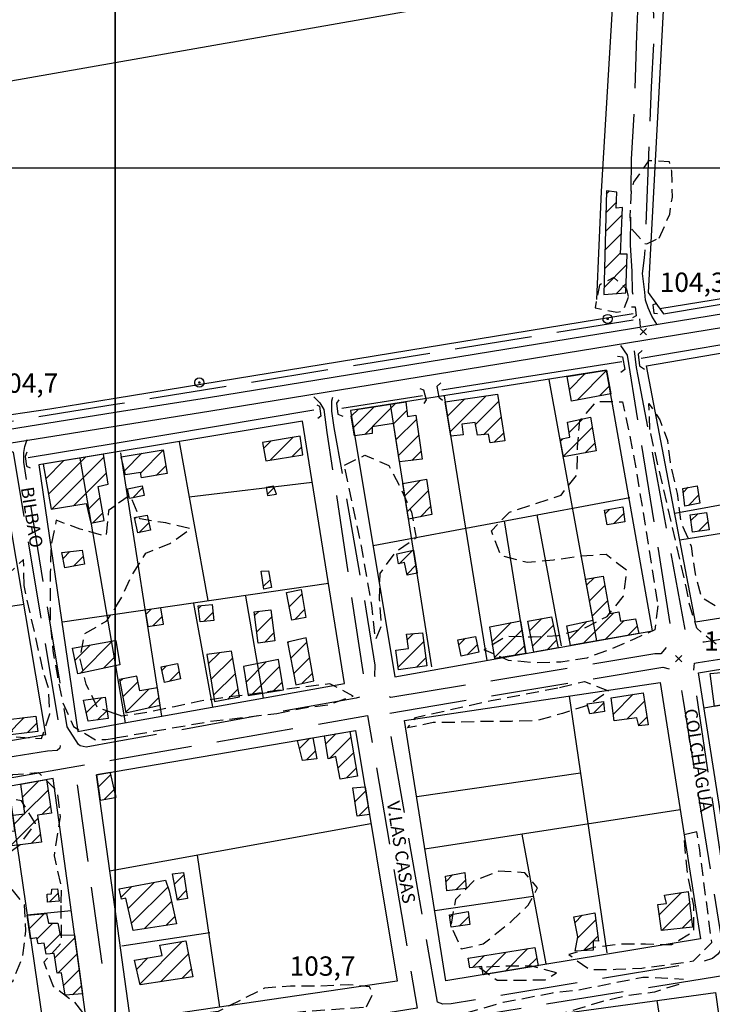
# Model space of a CAD drawing. Extents: x 746963 to 761963, y 5943148 to 5955284.
# Drawn here: x 751426 to 751695, y 5948460 to 5948842 of the extents above; entities that cross this region are included whole.
import ezdxf

# ---------------------------------------------------------------- set-up
doc = ezdxf.new("R2010")
doc.units = 0
doc.header["$LTSCALE"] = 5
doc.header["$MEASUREMENT"] = 0
for name, pattern in [('T01', [10000, 10000]), ('T12', [8, 6, -2]), ('T20', [1.5, 1, -0.5])]:
    doc.linetypes.add(name, pattern=pattern)
for name, color, linetype in [('ACHURADO_CONSTRUCCION', 9, 'CONTINUOUS'), ('CANALES', 132, 'CONTINUOUS'), ('CONSTRUCCION', 243, 'CONTINUOUS'), ('COTAS_DE_ELEVACION', 7, 'CONTINUOUS'), ('HUELLAS', 230, 'CONTINUOUS'), ('MALLA_UTM_Y_COORD', 21, 'CONTINUOUS'), ('OBRAS_DE_ARTE', 35, 'CONTINUOUS'), ('POSTES', 40, 'CONTINUOUS'), ('RED_VIAL_DE_TIERRA', 20, 'CONTINUOUS'), ('RED_VIAL_PAVIMENTADA', 1, 'CONTINUOUS'), ('SUBDIVISION_PREDIAL', 171, 'CONTINUOUS'), ('TOPONIMIA', 30, 'CONTINUOUS'), ('VEGETACION', 112, 'CONTINUOUS')]:
    doc.layers.add(name, color=color, linetype=linetype)

# ---------------------------------------------------------------- blocks, each defined once
blk = doc.blocks.new('COD234', base_point=(755637.67, 5945148.23))
at = {"layer": 'POSTES'}
for points in [[(755637.714635, 5945146.458704), (755637.011297, 5945146.580336), (755636.437413, 5945146.964061), (755636.014949, 5945147.67962), (755635.897461, 5945148.31653), (755636.070659, 5945148.985597), (755636.478096, 5945149.580052), (755637.059963, 5945149.881822), (755637.746215, 5945149.994149), (755638.39968, 5945149.865115), (755638.946474, 5945149.507684), (755639.302583, 5945148.862406), (755639.410837, 5945148.243273), (755639.291886, 5945147.518613), (755638.971337, 5945146.986695), (755638.411767, 5945146.610407)], [(755637.695537, 5945148.456104), (755637.77798, 5945148.440872), (755637.846257, 5945148.407279), (755637.877104, 5945148.348603), (755637.908581, 5945148.266077), (755637.924948, 5945148.200963), (755637.915045, 5945148.132015), (755637.881644, 5945148.06529), (755637.841758, 5945148.022224), (755637.76295, 5945148.010719), (755637.675753, 5945147.984023), (755637.581285, 5945148.0108), (755637.498527, 5945148.037957), (755637.462532, 5945148.069612), (755637.449171, 5945148.131839), (755637.447599, 5945148.191464), (755637.458936, 5945148.317151), (755637.500884, 5945148.393105), (755637.544012, 5945148.42434), (755637.590459, 5945148.440764), (755637.634137, 5945148.451131)]]:
    blk.add_lwpolyline(points, close=True, dxfattribs=at)
blk = doc.blocks.new('COD010', base_point=(756458.74, 5945396.89))
at = {"layer": 'COTAS_DE_ELEVACION'}
for p, q in [((756457.49, 5945395.64), (756459.99, 5945398.14)), ((756457.49, 5945398.14), (756459.99, 5945395.64))]:
    blk.add_line(p, q, dxfattribs=at)

msp = doc.modelspace()

# ---------------------------------------------------------------- linework, layer by layer
at = {"layer": 'ACHURADO_CONSTRUCCION', "linetype": 'T01'}
for points in [[(751653.65, 5948773.94), (751654.76, 5948775.05)], [(751653.48, 5948766.7), (751657.59, 5948770.81)], [(751653.3, 5948759.45), (751659.8, 5948765.95)], [(751653.13, 5948752.21), (751659.47, 5948758.55)], [(751652.96, 5948744.97), (751659.14, 5948751.15)], [(751652.79, 5948737.72), (751661.64, 5948746.58)], [(751657.41, 5948735.28), (751661.37, 5948739.24)], [(751639.35, 5948698.14), (751645.49, 5948704.28)], [(751642.32, 5948694.04), (751653.76, 5948705.47)], [(751651, 5948695.65), (751654.81, 5948699.46)], [(751592.06, 5948687.81), (751598.71, 5948694.46)], [(751593.04, 5948681.72), (751607.02, 5948695.7)], [(751602.89, 5948684.5), (751611.87, 5948693.48)], [(751555.48, 5948683.28), (751563.64, 5948691.44)], [(751562.97, 5948683.7), (751572.03, 5948692.76)], [(751571.12, 5948684.78), (751576.27, 5948689.93)], [(751572.09, 5948678.67), (751579.96, 5948686.54)], [(751606.05, 5948680.59), (751612.82, 5948687.36)], [(751639.24, 5948681.48), (751644.48, 5948686.72)], [(751559.93, 5948680.66), (751562.78, 5948683.51)], [(751636.95, 5948672.12), (751648.18, 5948683.35)], [(751520.68, 5948675.2), (751523.65, 5948678.17)], [(751523.33, 5948670.77), (751532.1, 5948679.55)], [(751573.05, 5948672.56), (751580.87, 5948680.39)], [(751610.18, 5948677.64), (751613.77, 5948681.24)], [(751635.86, 5948678.1), (751636.8, 5948679.03)], [(751473.05, 5948665.83), (751481.77, 5948674.54)], [(751531.74, 5948672.11), (751535.5, 5948675.88)], [(751578.18, 5948670.62), (751581.78, 5948674.23)], [(751645.43, 5948673.53), (751649.24, 5948677.34)], [(751436.22, 5948663.49), (751443.14, 5948670.42)], [(751437.27, 5948657.47), (751451.63, 5948671.83)], [(751438.65, 5948651.78), (751458.74, 5948671.87)], [(751466.76, 5948666.61), (751473.52, 5948673.36)], [(751479.05, 5948664.75), (751482.79, 5948668.49)], [(751447.08, 5948653.13), (751459.74, 5948665.79)], [(751575.52, 5948656.83), (751581.63, 5948662.94)], [(751469.98, 5948656.11), (751473.79, 5948659.92)], [(751522.17, 5948657.54), (751524.76, 5948660.14)], [(751576.48, 5948650.72), (751584.56, 5948658.8)], [(751683.49, 5948658.2), (751685.44, 5948660.16)], [(751452.5, 5948651.48), (751457.28, 5948656.26)], [(751685.52, 5948653.17), (751689.44, 5948657.08)], [(751581.53, 5948648.7), (751585.51, 5948652.67)], [(751653.23, 5948649.86), (751655.03, 5948651.66)], [(751454.52, 5948646.43), (751458.36, 5948650.27)], [(751470.7, 5948648.02), (751471.27, 5948648.59)], [(751656.52, 5948646.07), (751660.41, 5948649.96)], [(751686.46, 5948647.24), (751689.14, 5948649.92)], [(751472.32, 5948642.56), (751476.19, 5948646.44)], [(751689.39, 5948643.1), (751693.06, 5948646.77)], [(751573.27, 5948630.49), (751578.44, 5948635.66)], [(751442.91, 5948632.6), (751445.54, 5948635.23)], [(751446.94, 5948629.56), (751450.75, 5948633.37)], [(751576.37, 5948626.53), (751579.75, 5948629.91)], [(751520.61, 5948621.66), (751523.2, 5948624.25)], [(751646.03, 5948622.15), (751649.04, 5948625.16)], [(751647.12, 5948616.17), (751653.08, 5948622.13)], [(751530.68, 5948613.85), (751535.56, 5948618.74)], [(751475.09, 5948610.83), (751477.1, 5948612.84)], [(751495.48, 5948613.17), (751496.61, 5948614.31)], [(751532.78, 5948608.89), (751536.61, 5948612.71)], [(751648.2, 5948610.18), (751654.17, 5948616.15)], [(751477.78, 5948606.45), (751481.45, 5948610.12)], [(751497.5, 5948608.12), (751501.1, 5948611.72)], [(751517.25, 5948610.38), (751518.96, 5948612.09)], [(751518.07, 5948604.13), (751523.88, 5948609.94)], [(751623.92, 5948604.49), (751628.64, 5948609.22)], [(751644.74, 5948599.65), (751656.57, 5948611.48)], [(751609.41, 5948600.35), (751616.71, 5948607.65)], [(751625.04, 5948598.55), (751633.09, 5948606.6)], [(751639.27, 5948601.25), (751646.12, 5948608.1)], [(751653.35, 5948601.19), (751660.63, 5948608.47)], [(751661.96, 5948602.73), (751665.58, 5948606.35)], [(751521.02, 5948600.01), (751524.69, 5948603.68)], [(751576.44, 5948600.96), (751578.86, 5948603.38)], [(751596.44, 5948599.01), (751599.04, 5948601.61)], [(751610.39, 5948594.26), (751620.95, 5948604.81)], [(751447.55, 5948593.02), (751453.48, 5948598.96)], [(751449.55, 5948587.96), (751462.14, 5948600.55)], [(751530.05, 5948599.69), (751530.66, 5948600.3)], [(751531.2, 5948593.76), (751537.54, 5948600.11)], [(751572.92, 5948590.36), (751582.8, 5948600.25)], [(751599.72, 5948595.22), (751603.6, 5948599.1)], [(751618.2, 5948595), (751621.92, 5948598.72)], [(751630.71, 5948597.15), (751634.38, 5948600.81)], [(751458.61, 5948589.95), (751463.14, 5948594.48)], [(751499.27, 5948591.61), (751503.62, 5948595.96)], [(751500.29, 5948585.56), (751508.72, 5948593.99)], [(751532.35, 5948587.84), (751538.6, 5948594.1)], [(751579.99, 5948590.36), (751583.66, 5948594.04)], [(751481.25, 5948589.13), (751483.01, 5948590.89)], [(751513.89, 5948584.61), (751521.64, 5948592.36)], [(751515.93, 5948579.57), (751526.94, 5948590.59)], [(751465.01, 5948584.78), (751466.08, 5948585.85)], [(751484.05, 5948584.86), (751487.93, 5948588.73)], [(751501.31, 5948579.5), (751509.77, 5948587.97)], [(751535.7, 5948584.13), (751539.66, 5948588.09)], [(751466.12, 5948578.82), (751471.99, 5948584.69)], [(751524.3, 5948580.88), (751527.97, 5948584.55)], [(751451.95, 5948572.62), (751457.91, 5948578.57)], [(751467.24, 5948572.86), (751476.2, 5948581.82)], [(751476.04, 5948574.6), (751480.09, 5948578.64)], [(751506.92, 5948578.04), (751510.82, 5948581.94)], [(751656.39, 5948572.13), (751664.12, 5948579.86)], [(751648.72, 5948572.51), (751652.58, 5948576.36)], [(751661.56, 5948570.23), (751668.5, 5948577.17)], [(751421.09, 5948564.02), (751427.85, 5948570.79)], [(751456.33, 5948569.93), (751460, 5948573.59)], [(751666.2, 5948567.8), (751669.47, 5948571.06)], [(751429.1, 5948564.97), (751432.73, 5948568.6)], [(751544.89, 5948560.62), (751548.79, 5948564.52)], [(751546.23, 5948554.89), (751554.52, 5948563.18)], [(751534.66, 5948558.77), (751538.66, 5948562.78)], [(751537.31, 5948554.36), (751540.77, 5948557.82)], [(751549.56, 5948551.15), (751555.58, 5948557.17)], [(751456.57, 5948543.83), (751461.51, 5948548.76)], [(751552.88, 5948547.39), (751556.64, 5948551.16)], [(751427.22, 5948539.88), (751433.59, 5948546.25)], [(751428.08, 5948533.67), (751437.09, 5948542.68)], [(751458.83, 5948539.02), (751462.78, 5948542.96)], [(751556.14, 5948538.17), (751560.31, 5948542.34)], [(751434.7, 5948533.22), (751438, 5948536.51)], [(751557.71, 5948532.67), (751561.31, 5948536.27)], [(751423.9, 5948529.49), (751427.86, 5948533.44)], [(751422.48, 5948521), (751433.25, 5948531.77)], [(751430.55, 5948521.99), (751434.14, 5948525.58)], [(751486.15, 5948506.18), (751489.75, 5948509.79)], [(751591.48, 5948507.27), (751594.02, 5948509.81)], [(751468.17, 5948496.74), (751478.32, 5948506.89)], [(751595.27, 5948503.99), (751598.98, 5948507.7)], [(751437.63, 5948499.31), (751441.03, 5948502.71)], [(751465.4, 5948501.04), (751469.65, 5948505.29)], [(751469.5, 5948490.99), (751483.56, 5948505.06)], [(751487.28, 5948500.25), (751490.74, 5948503.7)], [(751674.21, 5948494.34), (751682.77, 5948502.9)], [(751474.38, 5948488.81), (751485, 5948499.42)], [(751675.14, 5948488.19), (751685.94, 5948499)], [(751429.77, 5948488.87), (751435.57, 5948494.66)], [(751592.94, 5948493.36), (751594.08, 5948494.5)], [(751432.89, 5948484.91), (751439.02, 5948491.04)], [(751482.73, 5948490.09), (751486.27, 5948493.63)], [(751596.57, 5948489.91), (751600.35, 5948493.7)], [(751641.46, 5948491.24), (751644.32, 5948494.11)], [(751642.45, 5948485.17), (751649.58, 5948492.3)], [(751683.08, 5948489.06), (751686.68, 5948492.67)], [(751436.01, 5948480.96), (751441.74, 5948486.69)], [(751439.71, 5948477.59), (751447.51, 5948485.39)], [(751472.79, 5948467.48), (751489.31, 5948484)], [(751644.75, 5948480.4), (751650.34, 5948485.99)], [(751440.89, 5948471.69), (751448.37, 5948479.17)], [(751480.66, 5948468.28), (751491.55, 5948479.18)], [(751606.02, 5948471.03), (751614.84, 5948479.85)], [(751614.49, 5948472.42), (751623.27, 5948481.21)], [(751471.48, 5948473.25), (751475.78, 5948477.55)], [(751601.79, 5948473.87), (751606.4, 5948478.48)], [(751622.96, 5948473.82), (751626.64, 5948477.5)], [(751443.14, 5948466.87), (751449.22, 5948472.96)], [(751489.03, 5948469.59), (751492.66, 5948473.22)], [(751446.63, 5948463.29), (751450.07, 5948466.74)]]:
    msp.add_lwpolyline(points, dxfattribs=at)
at = {"layer": 'CANALES'}
for points in [[(751649.93, 5948733, 103.78), (751651.72, 5948774.95, 103.78), (751656.86, 5948859, 103.61)], [(751976.08, 5948779.65, 104.88), (751848.58, 5948758.85, 105.02), (751835.12, 5948755.53, 105.02), (751674.36, 5948729.41, 104.66)], [(751463.14, 5948694.76, 104.66), (751664.01, 5948727.67, 104.66)], [(751719.05, 5948718.99, 104.05), (751667.14, 5948710.13, 104.05)], [(751659.65, 5948708.87, 104.05), (751589.81, 5948697.82, 103.48)], [(751289.52, 5948668.87, 102.42), (751437.83, 5948690.61, 104.71), (751463.14, 5948694.76, 104.66)], [(751582.36, 5948695.68, 103.48), (751551, 5948690.8, 103.48)], [(751540.26, 5948690.07, 103.48), (751463.14, 5948677.23, 102.95)], [(751463.14, 5948677.23, 102.95), (751429.38, 5948671.61, 102.95)]]:
    msp.add_polyline3d(points, dxfattribs=at)
at = {"layer": 'CONSTRUCCION', "linetype": 'T01'}
for points in [[(751653.68, 5948775.2, 108.32), (751652.72, 5948734.92, 108.25), (751661.24, 5948735.57, 108.25), (751661.79, 5948750.63, 108.25), (751659.12, 5948750.64, 108.25), (751659.93, 5948768.8, 108.25), (751657.47, 5948768.51, 108.25), (751657.78, 5948774.65, 108.25), (751653.68, 5948775.2, 108.32)], [(751653.74, 5948705.57, 107.89), (751655.34, 5948696.45, 107.75), (751640.18, 5948693.64, 107.56), (751638.42, 5948703.17, 107.58), (751653.74, 5948705.57, 107.89)], [(751579.71, 5948688.21, 107.03), (751582.24, 5948671.15, 107.03), (751573.45, 5948670.01, 107.03), (751571.1, 5948684.94, 107.14), (751562.77, 5948683.67, 107.14), (751562.87, 5948681.03, 107.14), (751556, 5948680.16, 107.14), (751554.72, 5948687.82, 107.14), (751557.52, 5948690.48, 107.14), (751575.88, 5948693.36, 107.14), (751576.53, 5948687.6, 107.14), (751579.71, 5948688.21, 107.03)], [(751611.42, 5948696.35, 106.83), (751614.25, 5948678.18, 106.51), (751608.63, 5948677.44, 106.51), (751607.89, 5948680.76, 106.53), (751603.68, 5948680.37, 106.53), (751602.74, 5948685.31, 106.53), (751597.6, 5948684.64, 106.53), (751598.15, 5948680.5, 106.53), (751593.32, 5948679.97, 106.53), (751591.18, 5948693.34, 106.53), (751611.42, 5948696.35, 106.83)], [(751647.47, 5948687.39, 106.95), (751649.77, 5948674.33, 106.95), (751636.98, 5948671.96, 106.61), (751635.73, 5948678.83, 106.61), (751639.55, 5948679.56, 106.61), (751638.6, 5948685.39, 106.61), (751647.47, 5948687.39, 106.95)], [(751521.54, 5948670.49, 106.43), (751535.94, 5948672.78, 106.43), (751534.92, 5948680.01, 106.43), (751520.24, 5948677.61, 106.43), (751521.54, 5948670.49, 106.43)], [(751465.5, 5948672.01, 105.7), (751481.73, 5948674.75, 105.7), (751483.3, 5948665.47, 105.7), (751473.39, 5948663.8, 105.7), (751473.03, 5948665.95, 105.7), (751467.15, 5948664.96, 105.7), (751465.5, 5948672.01, 105.7)], [(751583.86, 5948663.36, 107.29), (751585.98, 5948649.61, 107.29), (751576.95, 5948647.76, 107.29), (751574.77, 5948661.63, 107.29), (751583.86, 5948663.36, 107.29)], [(751473.63, 5948660.76, 105.92), (751474.35, 5948656.95, 105.92), (751468.65, 5948655.86, 105.92), (751467.95, 5948659.56, 105.92), (751473.63, 5948660.76, 105.92)], [(751524.61, 5948660.56, 105.68), (751521.73, 5948660.06, 105.67), (751522.27, 5948656.94, 105.68), (751525.69, 5948657.53, 105.68), (751524.61, 5948660.56, 105.68)], [(751688.84, 5948660.8, 106.38), (751689.93, 5948654.04, 106.47), (751684.06, 5948652.88, 106.54), (751683.32, 5948659.76, 106.54), (751688.84, 5948660.8, 106.38)], [(751660.1, 5948652.59, 107.11), (751660.78, 5948646.8, 107.11), (751653.99, 5948645.64, 107.11), (751652.98, 5948651.28, 107.15), (751660.1, 5948652.59, 107.11)], [(751475.58, 5948649.3, 105.93), (751476.81, 5948643.52, 105.93), (751471.88, 5948642.47, 105.93), (751470.6, 5948648.48, 105.93), (751475.58, 5948649.3, 105.93)], [(751693.52, 5948643.69, 106.78), (751687.1, 5948642.77, 106.85), (751686.14, 5948649.49, 106.85), (751692.52, 5948650.4, 106.77), (751693.52, 5948643.69, 106.78)], [(751578.84, 5948635.75, 107.14), (751580.23, 5948626.85, 106.41), (751576.46, 5948626.11, 106.41), (751575.42, 5948630.96, 106.41), (751573.02, 5948630.44, 106.41), (751572.34, 5948634.37, 106.41), (751578.84, 5948635.75, 107.14)], [(751520.75, 5948620.67, 106.2), (751519.78, 5948627.62, 106.2), (751522.58, 5948627.72, 106.21), (751523.74, 5948621.25, 106.21), (751520.75, 5948620.67, 106.2)], [(751664.92, 5948609.07, 107.22), (751666.27, 5948603.5, 107.22), (751639.71, 5948598.75, 106.98), (751638.37, 5948606.42, 106.98), (751648.49, 5948608.61, 106.99), (751645.59, 5948624.58, 107.02), (751652.42, 5948625.73, 107.02), (751655.07, 5948611.22, 107.02), (751658.53, 5948611.82, 107.02), (751659.2, 5948608.27, 107.06), (751664.92, 5948609.07, 107.22)], [(751537.13, 5948609.7, 106.04), (751531.66, 5948608.68, 106.04), (751529.63, 5948619.36, 106.04), (751535.26, 5948620.48, 106.04), (751537.13, 5948609.7, 106.04)], [(751475.82, 5948606.15, 105.45), (751481.95, 5948607.08, 105.46), (751480.91, 5948613.39, 105.45), (751474.83, 5948612.51, 105.45), (751475.81, 5948606.23, 105.45), (751475.82, 5948606.15, 105.45)], [(751495.35, 5948614.19, 106.2), (751500.81, 5948614.71, 106.2), (751501.41, 5948608.5, 106.2), (751496.12, 5948607.99, 106.2), (751495.35, 5948614.19, 106.2)], [(751518.65, 5948599.69, 106.12), (751517.06, 5948611.84, 106.12), (751523.52, 5948612.69, 106.11), (751525.1, 5948600.55, 106.1), (751518.65, 5948599.69, 106.12)], [(751632.35, 5948609.92, 106.91), (751635.02, 5948597.92, 106.91), (751625.48, 5948596.21, 106.91), (751623.22, 5948608.19, 106.9), (751632.35, 5948609.92, 106.91)], [(751620.38, 5948608.35, 106.99), (751622.41, 5948595.67, 106.99), (751610.47, 5948593.76, 106.99), (751608.49, 5948606.08, 106.38), (751620.38, 5948608.35, 106.99)], [(751529.96, 5948600.14, 106.2), (751533.17, 5948583.59, 106.2), (751540.19, 5948585.08, 106.2), (751537.25, 5948601.78, 106.2), (751529.96, 5948600.14, 106.2)], [(751582.33, 5948603.65, 106.96), (751584.09, 5948590.93, 106.96), (751573.05, 5948589.4, 106.96), (751571.99, 5948596.98, 106.96), (751576.9, 5948597.66, 106.96), (751576.13, 5948603.16, 106.96), (751582.33, 5948603.65, 106.96)], [(751602.91, 5948602.33, 105.77), (751604.23, 5948596.19, 105.76), (751597.37, 5948594.71, 105.76), (751596, 5948601.04, 105.76), (751602.91, 5948602.33, 105.77)], [(751463.14, 5948600.73, 105.92), (751463.35, 5948600.77, 105.92), (751464.92, 5948591.33, 105.92), (751463.14, 5948590.94, 105.93)], [(751498.65, 5948595.27, 106.2), (751501.73, 5948577, 106.2), (751511.34, 5948578.93, 106.2), (751508.27, 5948596.61, 106.2), (751498.65, 5948595.27, 106.2)], [(751482.22, 5948584.47, 105.89), (751480.97, 5948590.46, 105.89), (751487.29, 5948591.79, 105.89), (751488.54, 5948585.81, 105.89), (751482.22, 5948584.47, 105.89)], [(751514.75, 5948579.39, 106.27), (751528.49, 5948581.53, 106.27), (751526.48, 5948593.3, 106.27), (751512.89, 5948590.66, 106.27), (751514.75, 5948579.39, 106.27)], [(751480.56, 5948575.58, 106.09), (751479.51, 5948582.36, 106.09), (751472.66, 5948581.25, 106.07), (751471.57, 5948586.88, 106.07), (751464.85, 5948585.62, 106.07), (751467.27, 5948572.69, 106.07), (751480.56, 5948575.58, 106.09)], [(751703.98, 5948588.81, 106.93), (751704.51, 5948583.68, 106.83), (751699.05, 5948582.48, 106.83), (751699.78, 5948575.93, 106.83), (751695.62, 5948575.17, 106.83), (751693.9, 5948587.9, 106.83), (751703.98, 5948588.81, 106.93)], [(751667.98, 5948580.47, 106.43), (751669.95, 5948568.01, 106.43), (751666.25, 5948567.57, 106.43), (751665.55, 5948570.75, 106.43), (751656.73, 5948569.59, 106.43), (751655.54, 5948578.5, 106.43), (751667.98, 5948580.47, 106.43)], [(751652.5, 5948577.05, 106.93), (751652.93, 5948573.18, 106.93), (751647.22, 5948572.27, 106.93), (751646.28, 5948576.15, 106.93), (751652.5, 5948577.05, 106.93)], [(751539.78, 5948562.97, 106.71), (751541.34, 5948554.85, 106.11), (751535.75, 5948554.17, 106.11), (751533.9, 5948561.97, 106.11), (751539.78, 5948562.97, 106.71)], [(751554.12, 5948565.43, 106.51), (751557.17, 5948548.15, 106.6), (751550.37, 5948546.95, 106.77), (751548.68, 5948555.71, 106.77), (751545.81, 5948554.75, 106.77), (751544.4, 5948563.77, 106.77), (751554.12, 5948565.43, 106.51)], [(751560.05, 5948543.91, 105.98), (751561.81, 5948533.23, 105.98), (751557, 5948532.57, 105.98), (751555.31, 5948543.56, 105.98), (751560.04, 5948543.92, 105.98), (751560.05, 5948543.91, 105.98)], [(751463.14, 5948541.31, 104.91), (751463.46, 5948539.85, 104.91), (751463.14, 5948539.79, 104.91)], [(751489.61, 5948510.66, 106.05), (751491.23, 5948500.66, 106.05), (751487.35, 5948499.91, 106.05), (751485.39, 5948510.13, 106.05), (751489.61, 5948510.66, 106.05)], [(751598.71, 5948510.68, 106.4), (751599.28, 5948504.46, 106.2), (751591.8, 5948503.58, 105.77), (751591.31, 5948509.3, 106.02), (751598.71, 5948510.68, 106.4)], [(751484.07, 5948503.63, 106.11), (751486.91, 5948490.73, 106.43), (751470.15, 5948488.16, 106.44), (751467.25, 5948500.74, 106.44), (751465.57, 5948500.31, 106.43), (751464.64, 5948504.36, 105.34), (751482.63, 5948507.69, 105.35), (751484.07, 5948503.63, 106.11)], [(751685.44, 5948503.29, 107.33), (751687.05, 5948489.5, 107.33), (751675.12, 5948488.19, 107.33), (751673.62, 5948498.29, 107.31), (751676.98, 5948498.74, 107.31), (751676.2, 5948501.94, 107.31), (751685.44, 5948503.29, 107.33)], [(751600.13, 5948495.55, 106.16), (751600.73, 5948490.54, 106.16), (751593.49, 5948489.45, 106.16), (751592.81, 5948494.28, 106.16), (751600.13, 5948495.55, 106.16)], [(751649.25, 5948495.03, 107.15), (751650.57, 5948484.09, 107.15), (751648.56, 5948484.13, 107.15), (751648.5, 5948480.61, 107.15), (751641.62, 5948480.22, 107.15), (751642.55, 5948485.74, 107.15), (751641.01, 5948493.49, 107.15), (751649.25, 5948495.03, 107.15)], [(751490.61, 5948484.22, 105.7), (751493.22, 5948470.24, 105.7), (751472.88, 5948467.07, 106.58), (751470.7, 5948476.68, 106.58), (751481.31, 5948478.49, 106.75), (751480.52, 5948482.55, 106.74), (751490.61, 5948484.22, 105.7)], [(751625.87, 5948481.63, 107.39), (751627.19, 5948474.52, 106.68), (751605.92, 5948471.01, 106.7), (751605.39, 5948474.2, 106.68), (751600.77, 5948473.78, 106.68), (751600.09, 5948477.46, 106.68), (751625.87, 5948481.63, 107.39)]]:
    msp.add_polyline3d(points, close=True, dxfattribs=at)
at = {"layer": 'CONSTRUCCION'}
for points in [[(751435.24, 5948669.1, 105.34), (751438.27, 5948651.72, 105.34), (751451.92, 5948653.91, 105.34), (751453.73, 5948646.28, 105.34), (751458.9, 5948647.28, 105.34), (751456.51, 5948660.5, 105.7), (751460.46, 5948661.37, 105.7), (751458.56, 5948672.98, 105.7), (751435.24, 5948669.1, 105.34)], [(751450.39, 5948635.75, 106.09), (751451.22, 5948630.3, 105.96), (751443.62, 5948628.98, 105.96), (751442.46, 5948634.9, 105.96)], [(751463.14, 5948590.94, 105.93), (751448.66, 5948587.76, 105.93), (751446.56, 5948597.69, 105.92), (751463.14, 5948600.73, 105.92), (751463.14, 5948600.73, 105.92)], [(751450.88, 5948577.64, 106.2), (751459.32, 5948578.76, 106.2), (751460.41, 5948570.47, 106.2), (751452.63, 5948569.44, 106.2)], [(751417.36, 5948569.55, 105.61), (751432.41, 5948571.33, 105.61), (751433.11, 5948565.44, 105.61), (751418.1, 5948563.67, 105.61)], [(751463.14, 5948541.31, 104.91), (751461.38, 5948549.35, 104.91), (751461.34, 5948549.54, 104.91), (751455.91, 5948548.61, 104.91), (751457.28, 5948538.74, 104.91), (751463.14, 5948539.79, 104.91)], [(751436.49, 5948546.77, 105.8), (751438.41, 5948533.7, 105.8), (751433.07, 5948533.01, 105.8), (751434.58, 5948522.49, 105.8), (751417.81, 5948520.42, 105.8), (751416.72, 5948526.47, 105.8), (751424.27, 5948526.93, 105.81), (751423.4, 5948532.97, 105.81), (751428.11, 5948533.47, 105.82), (751426.52, 5948544.98, 106.42)], [(751440.82, 5948504.39, 106.56), (751441.42, 5948499.57, 106.56), (751436.88, 5948499.26, 106.56), (751436.76, 5948502.28, 106.49), (751438.44, 5948502.42, 106.5), (751438.57, 5948504.24, 106.45)], [(751447.36, 5948486.51, 106.27), (751450.5, 5948463.63, 105.96), (751443.8, 5948463.05, 105.94), (751442.28, 5948471.81, 106.12), (751440.6, 5948471.67, 106.12), (751439.46, 5948479.24, 106.72), (751436.36, 5948478.96, 106.43), (751435.6, 5948483.27, 106.43), (751433.32, 5948482.99, 106.11), (751432.78, 5948485.4, 106.11), (751430.33, 5948485.01, 106.11), (751429.02, 5948494.09, 106.58), (751436.46, 5948494.74, 106.21), (751437.24, 5948491.03, 106.21), (751440.87, 5948491.06, 106.21), (751441.8, 5948486.37, 106.21)]]:
    msp.add_polyline3d(points, close=True, dxfattribs=at)
at = {"layer": 'HUELLAS', "linetype": 'T12', "flags": 128}
for points in [[(751664.11, 5948725), (751463.14, 5948692.28)], [(751463.14, 5948692.28), (751412.32, 5948684.01), (751286.05, 5948665.18)], [(751458.13, 5948475.34), (751447.71, 5948550.68)]]:
    msp.add_lwpolyline(points, dxfattribs=at)
at = {"layer": 'MALLA_UTM_Y_COORD', "linetype": 'T01'}
for points in [[(746963.14, 5949284.14), (751463.14, 5949284.14), (751463.14, 5946284.14), (746963.14, 5946284.14), (746963.14, 5949284.14)], [(751463.14, 5949284.14), (755963.14, 5949284.14), (755963.14, 5946284.14), (751463.14, 5946284.14), (751463.14, 5949284.14)], [(746963.14, 5948784.14), (751463.14, 5948784.14)], [(751463.14, 5948784.14), (755963.14, 5948784.14)]]:
    msp.add_lwpolyline(points, dxfattribs=at)
at = {"layer": 'OBRAS_DE_ARTE'}
for points in [[(751672.93, 5948731.42, 104), (751671.66, 5948730.92, 104), (751672.03, 5948727.74, 104), (751673.56, 5948727.61, 104)], [(751663.39, 5948730.19, 104.22), (751664.79, 5948730.18, 104.22), (751665.29, 5948726.75, 104.22), (751663.76, 5948725.87, 104.22)], [(751667.55, 5948713.28, 104.05), (751666.02, 5948711.77, 104.05), (751666.51, 5948707.32, 104.05), (751668.42, 5948706.04, 104.05)], [(751658, 5948711.03, 104.18), (751659.91, 5948710.77, 104.18), (751660.79, 5948705.82, 104.18), (751659.26, 5948704.68, 104.18)], [(751589.41, 5948700.75, 103.25), (751587.88, 5948699.24, 103.25), (751588.64, 5948695.17, 103.25), (751590.16, 5948694.02, 103.25)], [(751581.27, 5948698.5, 103.43), (751582.79, 5948697.99, 103.43), (751583.8, 5948694.17, 103.43), (751582.91, 5948692.65, 103.3)], [(751549.96, 5948694.05, 103.34), (751548.94, 5948692.78, 103.34), (751549.57, 5948688.59, 103.34), (751551.47, 5948687.82, 103.25)], [(751541.31, 5948692.17, 103.52), (751542.45, 5948691.66, 103.52), (751542.95, 5948687.72, 103.52), (751541.8, 5948686.84, 103.25)], [(751428.82, 5948673.81, 103.3), (751428.18, 5948672.16, 103.3), (751428.8, 5948668.35, 103.3), (751430.2, 5948667.71, 102.64)]]:
    msp.add_polyline3d(points, dxfattribs=at)
at = {"layer": 'RED_VIAL_DE_TIERRA', "linetype": 'T12', "flags": 128}
for points in [[(751682.2, 5949284.14), (751683.8, 5949280.44), (751682.88, 5949270.32), (751682.18, 5949262.52), (751667.36, 5948955.07), (751665.79, 5948875.37), (751666.64, 5948863.22), (751665.36, 5948835.66), (751664.58, 5948809.63), (751663.3, 5948787.53), (751662.9, 5948754.13), (751663.53, 5948744.09), (751663.65, 5948735.96), (751665.68, 5948730.18), (751666.54, 5948725.77), (751666.73, 5948722.48)], [(751673.24, 5948723.48), (751671.3, 5948726.52), (751669.88, 5948729.77), (751668.87, 5948732.83), (751668.54, 5948735.95), (751667.73, 5948743.08), (751668.49, 5948749.17), (751668.88, 5948756.41), (751671.2, 5948815.47), (751672.22, 5948835.79), (751671.72, 5948852.94), (751672.12, 5948871.99), (751675.59, 5948955.68), (751682.89, 5949167.46), (751688.19, 5949280.08), (751689.51, 5949284.14)], [(751778.19, 5948735.09), (751780.23, 5948733.58), (751781.13, 5948732.82), (751782.92, 5948730.93), (751800.14, 5948622.52), (751799.95, 5948621.28), (751799.32, 5948619.3), (751798.03, 5948617.59), (751691.65, 5948600.02), (751689.16, 5948600.08), (751685.44, 5948600.84), (751684.65, 5948602.52), (751667.23, 5948697.21), (751666.05, 5948703.29), (751665.39, 5948706.71), (751664.53, 5948713.1), (751665.26, 5948716.55)], [(751659.1, 5948715.17), (751661.73, 5948711.45), (751679.16, 5948602.24), (751677.92, 5948599.36), (751674.84, 5948595.53), (751672.51, 5948595.5), (751570.13, 5948578.58), (751567.1, 5948580.09), (751565.08, 5948583.02), (751563.86, 5948587.05), (751564.05, 5948591.2), (751560.65, 5948612.13), (751548.15, 5948683.31), (751547.17, 5948689.72), (751547.15, 5948693.78), (751548.14, 5948697.09)], [(751540.23, 5948695.31), (751542.57, 5948692.99), (751544.09, 5948690.31), (751545.28, 5948681.47), (751560.02, 5948582.82), (751559.8, 5948580.66), (751558.26, 5948578.87), (751556.67, 5948578.41), (751463.14, 5948561.37)], [(751463.14, 5948561.37), (751451.83, 5948559.31), (751449.6, 5948559.86), (751448.87, 5948560.38), (751444.55, 5948567.22), (751427.67, 5948669.91), (751427.77, 5948673.73), (751428.15, 5948675.97), (751429.03, 5948678.68)], [(751419.43, 5948676.1), (751423.53, 5948673.75), (751442.04, 5948563.04), (751441.68, 5948558.89), (751440.67, 5948558.09), (751436.84, 5948557.77), (751328.14, 5948540.67), (751326.82, 5948547.35), (751314.91, 5948626.3), (751313.66, 5948636.09), (751311.94, 5948646.74), (751310.65, 5948655.96), (751312.43, 5948659.64)], [(751463.14, 5948554.54), (751561.07, 5948571.57), (751580.32, 5948458.01), (751521.79, 5948448.97)], [(751463.14, 5948430.55), (751462.59, 5948431.08), (751454.88, 5948435.26), (751447.09, 5948436.2), (751352.21, 5948423.25), (751347.37, 5948425.7), (751346.01, 5948434.46), (751328.74, 5948531.17), (751463.14, 5948554.54)]]:
    msp.add_lwpolyline(points, dxfattribs=at)
for points in [[(751714.06, 5948479.23), (751708.32, 5948479.04), (751702.92, 5948482.58), (751703.04, 5948483.99), (751687.59, 5948587.15), (751687.68, 5948590.64), (751687.87, 5948591.88), (751688.46, 5948592.11), (751691.71, 5948592.53), (751793.74, 5948608.88), (751797.05, 5948608.38), (751799.26, 5948607.08), (751801.58, 5948600.29), (751819.09, 5948499.58), (751817.12, 5948496.97), (751816.78, 5948496.89), (751813.95, 5948496.63)], [(751593.42, 5948459.77), (751590.18, 5948459.68), (751588.2, 5948460.4), (751568.66, 5948572.36), (751675.62, 5948590.44), (751678.43, 5948589.7), (751682.27, 5948583.87), (751683.38, 5948578.27), (751698.53, 5948482.86), (751698.43, 5948482.36), (751698.42, 5948481.7), (751697.37, 5948479.73), (751696.85, 5948478.99), (751694.82, 5948477.3), (751690.29, 5948475.83), (751689.29, 5948475.77)], [(751616.12, 5948343.71), (751614.2, 5948343.51), (751611.79, 5948343.57), (751609.47, 5948343.55), (751607.41, 5948344.35), (751604.95, 5948352.47), (751589.32, 5948448.39), (751589.53, 5948450.3), (751590.77, 5948453.35), (751595.27, 5948453.98), (751820.9, 5948490.51), (751838.03, 5948379.38), (751696.81, 5948357.68)]]:
    msp.add_lwpolyline(points, close=True, dxfattribs=at)
at = {"layer": 'RED_VIAL_PAVIMENTADA'}
for points in [[(751463.14, 5948689.26, 104.58), (751499.34, 5948695.07, 104.58), (751736.28, 5948733.69, 104.75), (751978.64, 5948773.01, 105.33), (752154.16, 5948801.09, 105.9), (752415.08, 5948844.77, 106.78), (752534.24, 5948862.84, 108.37), (752804.23, 5948906.31, 109.47), (752836.36, 5948912, 109.47), (752847.78, 5948913.3, 109.47), (752857.1, 5948913.9, 109.47), (752869.65, 5948913.84, 109.47), (752876.36, 5948913.18, 109.47), (752936.97, 5948891.63, 109.73), (752936.97, 5948891.32, 109.47), (752983.06, 5949033.16, 109.2), (753004.63, 5949091.84, 109.6), (753017.25, 5949118.22, 109.47), (753037.9, 5949149.89, 109.47), (753075.02, 5949199.19, 109.2), (753129.07, 5949273.68, 109.95)], [(751869.38, 5948629.87, 104.84), (751852.08, 5948739.44, 104.84), (751851.84, 5948741.42, 104.84), (751851.46, 5948743.58, 104.84), (751850.95, 5948744.47, 104.84), (751849.93, 5948745.48, 104.84), (751848.92, 5948745.87, 104.84), (751847.52, 5948746.12, 104.84), (751845.84, 5948746, 104.84), (751737.15, 5948728.34, 104.75), (751500.21, 5948689.72, 104.58), (751463.14, 5948683.77, 103.12)], [(750263.46, 5948494.83, 97.26), (750514.64, 5948535.61, 98.45), (750889.56, 5948595.84, 101.23), (751029.71, 5948618.4, 101.8), (751123.51, 5948634.53, 102.59), (751252.49, 5948655.45, 103.12), (751463.14, 5948689.26, 104.58)], [(751463.14, 5948683.77, 103.12), (751253.35, 5948650.1, 103.12), (751124.4, 5948629.18, 102.59), (751030.6, 5948613.05, 101.8), (750890.42, 5948590.49, 101.23), (750515.51, 5948530.25, 98.45), (750256.72, 5948488.35, 97.26)]]:
    msp.add_polyline3d(points, dxfattribs=at)
at = {"layer": 'SUBDIVISION_PREDIAL'}
for points in [[(751712.51, 5949284.14, 106.02), (751713.87, 5949269.82, 106.02), (751693.21, 5949274.45, 104.84), (751693.01, 5949266.53, 104.82), (751687.01, 5949109.9, 103.9), (751680.95, 5948950.95, 104.73), (751676.38, 5948856.5, 104.8), (751676.12, 5948852.55, 104.8), (751669.88, 5948735.71, 104.8), (751675.86, 5948727.45, 105.55), (751954.63, 5948774.31, 107.56), (752228.76, 5948820.45, 108.09), (752231.83, 5948824.66, 108.09), (752232.82, 5948824.64, 108.09), (752249.19, 5948826.22, 108.09)], [(751656.72, 5948859.03, 104.49), (751463.14, 5948824.93, 103.11)], [(751463.14, 5948824.93, 103.11), (751276.17, 5948792, 103.11)], [(751649.95, 5948600.59, 105.09), (751631.52, 5948701.97, 105.23)], [(751590.8, 5948695.7, 104.81), (751607.25, 5948592.95, 104.81)], [(751585.95, 5948590.53, 104.6), (751569.93, 5948692.41, 105.02)], [(751535.78, 5948685.82, 104.17), (751463.14, 5948673.74, 104.27)], [(751463.14, 5948568.08, 104.86), (751552.14, 5948584.09, 104.86), (751535.78, 5948685.82, 104.17)], [(751487.94, 5948677.86, 103.81), (751499.04, 5948616.24, 105.13)], [(751463.14, 5948673.74, 104.27), (751433.59, 5948668.83, 104.27), (751448.66, 5948565.47, 104.3), (751463.14, 5948568.08, 104.86)], [(751449.4, 5948671.46, 104.61), (751463.14, 5948591.62, 104.37)], [(751481.22, 5948571.33, 104.61), (751465.38, 5948673.5, 104.61)], [(751491.8, 5948656.45, 103.58), (751539.58, 5948662.17, 103.93)], [(751563.24, 5948637.62, 104.39), (751662.83, 5948656.15, 105.25)], [(751680.22, 5948650.08, 105.11), (751707.17, 5948655.08, 105.5), (751708.86, 5948643.98, 105.5), (751682.22, 5948639.61, 105.5)], [(751622.42, 5948595.66, 104.48), (751614.17, 5948647.1, 104.48)], [(751636.29, 5948598.71, 105.02), (751626.78, 5948649.44, 104.49)], [(751545.92, 5948622.79, 104.19), (751463.14, 5948610.83, 104.68)], [(751513.75, 5948617.87, 104.6), (751520.54, 5948578.4, 104.6)], [(751427.88, 5948614.71, 104.95), (751323.5, 5948599.53, 104.57)], [(751493.56, 5948615.06, 105.13), (751500.83, 5948574.86, 104.78)], [(751463.14, 5948610.83, 104.68), (751442.75, 5948607.88, 104.68)], [(751463.14, 5948591.62, 104.37), (751467.07, 5948568.78, 104.37)], [(751639.26, 5948579.14, 105.49), (751653.85, 5948479.5, 104.89)], [(751709.91, 5948577.78, 105.96), (751691.61, 5948574.44, 105.95)], [(751556.42, 5948565.83, 104.91), (751572.5, 5948468.51, 104.68), (751469.12, 5948453.38, 105.09), (751463.14, 5948496.49, 105.09)], [(751463.14, 5948549.85, 104.91), (751556.42, 5948565.83, 104.91)], [(751463.14, 5948496.49, 105.09), (751455.91, 5948548.61, 105.09), (751463.14, 5948549.85, 104.91)], [(751643.63, 5948549.3, 105.13), (751580.1, 5948540.04, 105.13)], [(751421.79, 5948544.14, 104.78), (751436.21, 5948444.34, 104.98)], [(751682.31, 5948535.07, 105.07), (751583.31, 5948519.74, 105.11)], [(751562.32, 5948529.62, 104.32), (751463.14, 5948511.58, 104.47)], [(751620.83, 5948525.55, 105.18), (751630.13, 5948475.22, 104.74)], [(751494.97, 5948517.37, 104.25), (751503.66, 5948458.43, 103.97)], [(751463.14, 5948511.58, 104.47), (751460.92, 5948511.18, 104.47)], [(751625.29, 5948501.43, 105.01), (751587.1, 5948495.83, 105.01)], [(751446.08, 5948495.88, 105.18), (751429.02, 5948494.09, 105.18)], [(751499.89, 5948487.24, 104.84), (751465.76, 5948482.14, 104.84)], [(751689.16, 5948361.71, 105.43), (751673.44, 5948461.08, 106.27)]]:
    msp.add_polyline3d(points, dxfattribs=at)
for points in [[(751774.77, 5948725.38, 105.42), (751791.64, 5948624.14, 105.49), (751688.31, 5948607.84, 104.58), (751669.26, 5948707.32, 105.15)], [(751653.74, 5948705.57, 105.5), (751554.36, 5948689.99, 105.11), (751571.66, 5948586.58, 105.11), (751671.57, 5948604.45, 105.48)], [(751418.91, 5948667.11, 104.39), (751314.69, 5948649.45, 104.22), (751332.83, 5948546.68, 103.27), (751436.19, 5948564.3, 103.75)], [(751796.61, 5948605.86, 105.42), (751815.02, 5948503.22, 105.42), (751705.47, 5948486.12, 104.79), (751689.45, 5948588.17, 104.9)], [(751674.59, 5948584.38, 105.77), (751690.16, 5948484.91, 105.82), (751591.41, 5948468.61, 105.5), (751575.41, 5948569.67, 104.24)], [(751352.35, 5948429.58, 104.19), (751452.75, 5948447.25, 103.64), (751439.04, 5948547.23, 104.17), (751336.61, 5948528.88, 103.72)], [(751594.83, 5948450.33, 105.04), (751696.01, 5948464.16, 105.13), (751709.91, 5948365.06, 105.21), (751611.38, 5948349.16, 105.72)]]:
    msp.add_polyline3d(points, close=True, dxfattribs=at)
at = {"layer": 'VEGETACION', "linetype": 'T20', "flags": 128}
for points in [[(751674.13, 5948756.85), (751678.26, 5948766.14), (751679.26, 5948772.69), (751679.1, 5948782.84), (751678.19, 5948786.43), (751670.06, 5948786.88), (751664.2, 5948778.63), (751663.38, 5948775.57), (751662.71, 5948765.36), (751663.17, 5948760.78), (751668.59, 5948754.74), (751669.34, 5948754.64)], [(751670.53, 5948682.61), (751670.2, 5948692.67), (751674.43, 5948686.34), (751677.36, 5948678.3), (751678.37, 5948669.92), (751681.16, 5948657.73), (751682.59, 5948646.64), (751686.6, 5948637.31), (751687.93, 5948627.38), (751690.51, 5948617.51), (751699.1, 5948612.3), (751709.32, 5948612.22), (751719.46, 5948612.3), (751716.31, 5948602.65), (751706.75, 5948599.14), (751696.53, 5948599.06), (751688.71, 5948605.49), (751685.72, 5948615.63), (751684.77, 5948620.89)], [(751552.05, 5948668.78), (751560.02, 5948672.62), (751569.23, 5948668.65), (751573.91, 5948659.8), (751578.08, 5948650.47), (751579.91, 5948640.53), (751571.62, 5948634.83), (751565.77, 5948626.66), (751565.6, 5948616.61), (751566.35, 5948606.61), (751564.15, 5948601.11), (751562.67, 5948614.31), (751558.7, 5948637.38)], [(751427.8, 5948622.01), (751427.64, 5948632.16), (751420.24, 5948625.19), (751419.16, 5948615.16), (751409.92, 5948611.06), (751399.98, 5948612.47), (751391.73, 5948618.17), (751389.06, 5948627.88), (751387.65, 5948637.89), (751377.48, 5948639.72), (751369.68, 5948633.43), (751370.84, 5948623.42), (751372.5, 5948613.49), (751374.08, 5948603.39), (751377.08, 5948593.83), (751384.9, 5948587.4), (751394.54, 5948584.17), (751400.56, 5948575.87), (751409.5, 5948571.25), (751419.49, 5948572.08), (751424.43, 5948563.31), (751434.55, 5948562.73), (751437.78, 5948572.21), (751437.28, 5948582.28), (751435.28, 5948588.65)], [(751635.46, 5948582.45), (751645.24, 5948584.87), (751654.62, 5948581.06), (751646.33, 5948575.45), (751636.62, 5948572.44), (751626.99, 5948569.69), (751616.93, 5948569.36), (751606.8, 5948569.36), (751596.57, 5948568.95), (751586.51, 5948568.94), (751576.57, 5948566.78), (751579.66, 5948570.86), (751608.96, 5948577.45)], [(751442.06, 5948497.91), (751442.21, 5948483.38), (751435.46, 5948475.98), (751439.13, 5948466.58), (751447.29, 5948460.47), (751453.81, 5948452.25), (751453.31, 5948442.2), (751444.38, 5948437.27), (751434.56, 5948440), (751424.65, 5948442.58), (751414.62, 5948443.24), (751405.33, 5948447.46), (751395.5, 5948449.78), (751385.45, 5948449.95), (751375.24, 5948450.2), (751365.11, 5948450.37), (751355.05, 5948450.45), (751347.24, 5948456.8), (751347.15, 5948466.86), (751356.9, 5948464.37), (751366.89, 5948465.37), (751377.02, 5948465.04), (751382.72, 5948473.46), (751387.26, 5948482.58), (751395.95, 5948487.77), (751403.15, 5948480.03), (751404.65, 5948469.93), (751413.49, 5948464.8), (751423.39, 5948468.47), (751427.28, 5948478.01), (751428.53, 5948488.04), (751428.03, 5948498.12), (751421.75, 5948505.92), (751418.25, 5948515.41), (751426.29, 5948521.61), (751432.23, 5948529.69), (751426.8, 5948538.47), (751416.89, 5948540.8), (751423.4, 5948548.7), (751433.39, 5948549.54), (751440.52, 5948542.38), (751441.85, 5948532.36), (751439.43, 5948517.19), (751442.24, 5948505.27)], [(751688.73, 5948526.5), (751683.6, 5948525.32), (751685.1, 5948509.72), (751687.47, 5948497.93), (751687.52, 5948487.79), (751678.91, 5948482.6), (751668.86, 5948482.84), (751658.73, 5948482.85), (751648.72, 5948481.6), (751639.1, 5948478.84), (751647.26, 5948472.99), (751657.32, 5948473.15), (751667.39, 5948473.65), (751677.39, 5948474.9), (751687.48, 5948476.4), (751694.56, 5948483.54), (751689.87, 5948519.4)], [(751616.57, 5948491.62), (751623.34, 5948497.97), (751626.99, 5948504.72), (751622.03, 5948510.61), (751611.82, 5948511.2), (751602.26, 5948507.44), (751595.1, 5948500.22), (751593.35, 5948490.2), (751597.36, 5948481.04), (751605.88, 5948482.98)], [(751634.35, 5948471.81), (751624.6, 5948474.3), (751614.55, 5948474.3), (751604.48, 5948473.8), (751611.26, 5948468.89), (751629.99, 5948469.06)], [(751560.66, 5948458.58), (751563.12, 5948463.55), (751561.76, 5948466.29), (751553.47, 5948467.14), (751541.41, 5948466.54), (751531.19, 5948466.63), (751521.12, 5948465.8), (751512.03, 5948461.28), (751503.03, 5948456.77), (751492.95, 5948455.6), (751482.82, 5948455.94), (751472.68, 5948456.1), (751464.16, 5948450.74), (751473.28, 5948446.53), (751483.33, 5948446.53), (751493.59, 5948448.19), (751503.07, 5948451.69), (751534.74, 5948456.67)]]:
    msp.add_lwpolyline(points, close=True, dxfattribs=at)
for points in [[(751662.26, 5948734.25), (751661.63, 5948737.05), (751656.55, 5948741.57), (751650.99, 5948738.63), (751649.27, 5948729.78), (751657.79, 5948728.15), (751660.13, 5948728.59), (751662.26, 5948734)], [(751673.62, 5948614.23), (751672.53, 5948604.83), (751664.68, 5948601.43), (751655.52, 5948597.34), (751646.05, 5948593.91), (751636.04, 5948592.33), (751625.98, 5948592.08), (751615.69, 5948593), (751606.24, 5948597.14), (751614.85, 5948602.42), (751624.9, 5948602.17), (751634.96, 5948602.67), (751645, 5948605.41), (751653.93, 5948610.1), (751660.35, 5948617.92), (751661.6, 5948627.87), (751653.53, 5948634.14), (751643.54, 5948633.39), (751633.2, 5948631.9), (751623.04, 5948630.98), (751612.89, 5948633.56), (751609.06, 5948643.22), (751616.05, 5948650.53), (751626.19, 5948653.77), (751636.08, 5948657.18), (751642.34, 5948665.09), (751642.52, 5948675.82), (751643.36, 5948685.94), (751649.95, 5948693.51), (751659.99, 5948693.34), (751664.21, 5948672.68), (751668.84, 5948644.79), (751673.61, 5948614.61)], [(751463.14, 5948613.34), (751465.4, 5948616.84), (751469.61, 5948625.97), (751474.98, 5948634.56), (751484.3, 5948638.32), (751492.5, 5948644.11), (751482.75, 5948646.34), (751472.82, 5948647.92), (751468.9, 5948657.16), (751463.14, 5948653.03)], [(751463.14, 5948653.03), (751460.61, 5948651.22), (751459.52, 5948641.18), (751449.62, 5948643.92), (751440.24, 5948647.4), (751438.24, 5948637.22), (751437.98, 5948627.08), (751437.9, 5948617.02), (751437.97, 5948606.71), (751438.97, 5948596.71), (751440.72, 5948586.77), (751442.71, 5948576.74), (751446.96, 5948567.41), (751455.56, 5948562.21), (751459.55, 5948562.28), (751463.14, 5948562.91)], [(751463.14, 5948572.27), (751456.29, 5948574.66), (751451.94, 5948583.75), (751449.53, 5948593.45), (751451.27, 5948603.31), (751459.95, 5948608.41), (751463.14, 5948613.34)], [(751525.86, 5948572.44), (751535.8, 5948574.52), (751545.88, 5948575.77), (751555.44, 5948579.19), (751546.42, 5948583.91), (751536.33, 5948582.66), (751526.16, 5948581.33), (751516.24, 5948579.91), (751506.07, 5948578.67), (751496.06, 5948577.17), (751486.12, 5948575), (751475.85, 5948572.85), (751465.76, 5948571.35), (751463.14, 5948572.27)], [(751463.14, 5948562.91), (751499.96, 5948569.36), (751525.86, 5948572.44)], [(751681.81, 5948467.31), (751672.3, 5948464.22), (751661.97, 5948462.98), (751652.19, 5948460.64), (751642.4, 5948457.72), (751632.6, 5948454.81), (751622.6, 5948453.64), (751612.62, 5948453.06), (751603.3, 5948449.3), (751593.74, 5948452.61), (751599.81, 5948456.43), (751613.67, 5948460.36), (751632.75, 5948464.05), (751642.41, 5948465.06), (751667.84, 5948470.14), (751678.4, 5948469.63), (751683.54, 5948469.31)]]:
    msp.add_lwpolyline(points, dxfattribs=at)

# ---------------------------------------------------------------- block references
at = {"layer": 'COTAS_DE_ELEVACION'}
for p in [(751667.99, 5948720.58, 104.3), (751681.69, 5948593.69, 103.2)]:
    msp.add_blockref('COD010', p, dxfattribs=at)
at = {"layer": 'POSTES'}
for p in [(751654.15, 5948725.5, 105.24), (751495.75, 5948700.82, 104.31)]:
    msp.add_blockref('COD234', p, dxfattribs=at)

# ---------------------------------------------------------------- texts
at = {"layer": 'COTAS_DE_ELEVACION'}
for s, p in [('104,3', (751674.34, 5948735.99, 104.3)), ('104,7', (751415.52, 5948696.84, 104.7)), ('103,2', (751691.55, 5948596.76, 103.2)), ('103,7', (751530.78, 5948470.65, 103.7))]:
    msp.add_text(s, height=7.5, dxfattribs=at).set_placement(p)
at = {"layer": 'TOPONIMIA'}
for s, p in [('BILBAO', (751426.53, 5948659.93)), ('COLCHAGUA', (751683.78, 5948573.86)), ('V.LAS CASAS', (751568.48, 5948537.94))]:
    msp.add_text(s, height=5, rotation=279, dxfattribs=at).set_placement(p)

doc.saveas('drawing.dxf')
